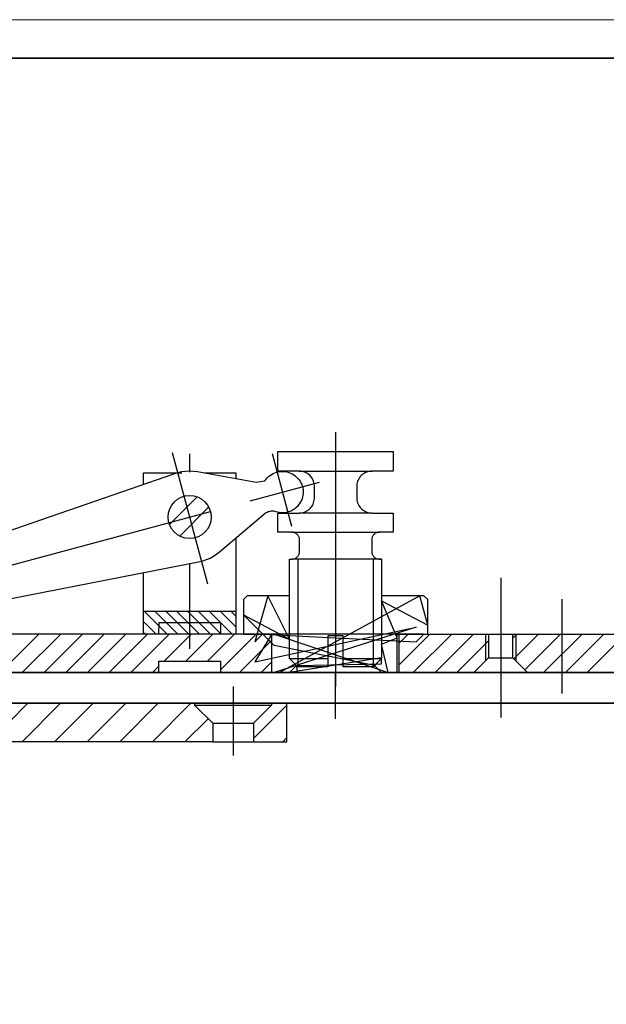
# Model space of a CAD drawing. Units: millimetres. Extents: x 1788 to 15614, y -235 to 7014.
# Drawn here: x 2254 to 2330, y 5629 to 5757 of the extents above; entities that cross this region are included whole.
import ezdxf

# ---------------------------------------------------------------- set-up
doc = ezdxf.new("R2010")
doc.units = ezdxf.units.MM
doc.layers.add('Z_Beschlag-Grau 0.10', color=8, linetype='Continuous')
doc.layers.add('Z_Kontur-Magenta 0.35', color=6, linetype='Continuous', lineweight=35)
doc.layers.add('Z_Mauer', color=8, linetype='Continuous', lineweight=20)

msp = doc.modelspace()

# ---------------------------------------------------------------- linework, layer by layer
at = {"layer": 'Z_Beschlag-Grau 0.10', "linetype": 'ByBlock'}
for p, q in [((2295.01, 5703.04), (2295.01, 5669.9)), ((2278.36, 5683.26), (2273.77, 5700.33)), ((2276.01, 5700.19), (2276.01, 5697.81)), ((2286.74, 5700.24), (2289.28, 5690.78)), ((2287.51, 5697.95), (2287.51, 5700.5)), ((2287.51, 5700.5), (2302.51, 5700.5)), ((2302.51, 5700.5), (2302.51, 5697.95)), ((2234.34, 5683.92), (2274.07, 5697.66)), ((2270.01, 5696.26), (2270.01, 5697.73)), ((2270.01, 5697.73), (2274.28, 5697.73)), ((2274.07, 5697.66), (2274.44, 5697.77)), ((2274.28, 5697.73), (2275, 5697.73)), ((2274.44, 5697.77), (2274.95, 5697.89)), ((2274.95, 5697.89), (2275.47, 5697.96)), ((2275.47, 5697.96), (2276, 5697.98)), ((2276, 5697.98), (2276.52, 5697.96)), ((2276.52, 5697.96), (2277.04, 5697.89)), ((2277.04, 5697.89), (2284.67, 5696.53)), ((2277.94, 5697.73), (2282.01, 5697.73)), ((2282.01, 5697.73), (2282.01, 5697)), ((2285.83, 5696.72), (2285.97, 5696.91)), ((2285.97, 5696.91), (2286.12, 5697.09)), ((2286.12, 5697.09), (2286.29, 5697.25)), ((2286.29, 5697.25), (2286.48, 5697.4)), ((2286.48, 5697.4), (2286.67, 5697.53)), ((2286.67, 5697.53), (2286.88, 5697.64)), ((2286.88, 5697.64), (2287.09, 5697.74)), ((2287.09, 5697.74), (2287.32, 5697.82)), ((2287.32, 5697.82), (2287.55, 5697.87)), ((2290.26, 5697.95), (2287.51, 5697.95)), ((2287.55, 5697.87), (2287.78, 5697.91)), ((2287.78, 5697.91), (2288.01, 5697.93)), ((2288.01, 5697.93), (2288.25, 5697.92)), ((2288.25, 5697.92), (2288.48, 5697.9)), ((2288.48, 5697.9), (2288.71, 5697.85)), ((2288.71, 5697.85), (2288.94, 5697.79)), ((2288.94, 5697.79), (2289.16, 5697.7)), ((2289.16, 5697.7), (2289.37, 5697.6)), ((2289.37, 5697.6), (2289.57, 5697.48)), ((2289.57, 5697.48), (2289.76, 5697.34)), ((2289.76, 5697.34), (2289.94, 5697.19)), ((2289.94, 5697.19), (2290.11, 5697.02)), ((2290.11, 5697.02), (2290.25, 5696.83)), ((2290.25, 5696.83), (2290.39, 5696.64)), ((2290.44, 5697.95), (2290.26, 5697.95)), ((2290.26, 5697.95), (2290.26, 5697.95)), ((2290.26, 5697.95), (2299.76, 5697.95)), ((2290.61, 5697.92), (2290.44, 5697.95)), ((2290.78, 5697.89), (2290.61, 5697.92)), ((2290.95, 5697.83), (2290.78, 5697.89)), ((2291.11, 5697.77), (2290.95, 5697.83)), ((2291.26, 5697.69), (2291.11, 5697.77)), ((2291.41, 5697.59), (2291.26, 5697.69)), ((2291.55, 5697.49), (2291.41, 5697.59)), ((2291.68, 5697.37), (2291.55, 5697.49)), ((2291.79, 5697.24), (2291.68, 5697.37)), ((2291.9, 5697.1), (2291.79, 5697.24)), ((2291.99, 5696.95), (2291.9, 5697.1)), ((2292.07, 5696.8), (2291.99, 5696.95)), ((2292.14, 5696.64), (2292.07, 5696.8)), ((2297.95, 5696.8), (2297.88, 5696.64)), ((2298.03, 5696.95), (2297.95, 5696.8)), ((2298.12, 5697.1), (2298.03, 5696.95)), ((2298.23, 5697.24), (2298.12, 5697.1)), ((2298.35, 5697.37), (2298.23, 5697.24)), ((2298.48, 5697.49), (2298.35, 5697.37)), ((2298.61, 5697.59), (2298.48, 5697.49)), ((2298.76, 5697.69), (2298.61, 5697.59)), ((2298.92, 5697.77), (2298.76, 5697.69)), ((2299.08, 5697.83), (2298.92, 5697.77)), ((2299.24, 5697.89), (2299.08, 5697.83)), ((2299.41, 5697.92), (2299.24, 5697.89)), ((2299.59, 5697.95), (2299.41, 5697.92)), ((2299.76, 5697.95), (2299.59, 5697.95)), ((2302.51, 5697.95), (2299.76, 5697.95)), ((2283.9, 5694.1), (2292.92, 5696.53)), ((2284.67, 5696.53), (2285.81, 5696.69)), ((2285.81, 5696.69), (2285.83, 5696.72)), ((2290.39, 5696.64), (2290.5, 5696.43)), ((2290.5, 5696.43), (2290.6, 5696.22)), ((2290.6, 5696.22), (2290.67, 5695.99)), ((2290.67, 5695.99), (2290.73, 5695.77)), ((2290.73, 5695.77), (2290.77, 5695.53)), ((2290.77, 5695.53), (2290.78, 5695.3)), ((2292.19, 5696.47), (2292.14, 5696.64)), ((2292.23, 5696.3), (2292.19, 5696.47)), ((2292.25, 5696.13), (2292.23, 5696.3)), ((2292.26, 5695.95), (2292.25, 5696.13)), ((2292.26, 5694.5), (2292.26, 5695.95)), ((2297.77, 5696.13), (2297.76, 5695.95)), ((2297.76, 5695.95), (2297.76, 5695.95)), ((2297.76, 5695.95), (2297.76, 5694.5)), ((2297.79, 5696.3), (2297.77, 5696.13)), ((2297.83, 5696.47), (2297.79, 5696.3)), ((2297.88, 5696.64), (2297.83, 5696.47)), ((2290.64, 5694.37), (2290.56, 5694.15)), ((2290.71, 5694.6), (2290.64, 5694.37)), ((2290.75, 5694.83), (2290.71, 5694.6)), ((2290.78, 5695.06), (2290.75, 5694.83)), ((2290.78, 5695.3), (2290.78, 5695.06)), ((2292.23, 5694.16), (2292.25, 5694.33)), ((2292.25, 5694.33), (2292.26, 5694.5)), ((2292.26, 5694.5), (2292.26, 5694.5)), ((2297.76, 5694.5), (2297.77, 5694.33)), ((2297.77, 5694.33), (2297.79, 5694.16)), ((2289.69, 5693.06), (2289.49, 5692.93)), ((2289.87, 5693.21), (2289.69, 5693.06)), ((2290.04, 5693.37), (2289.87, 5693.21)), ((2290.2, 5693.55), (2290.04, 5693.37)), ((2290.33, 5693.74), (2290.2, 5693.55)), ((2290.46, 5693.94), (2290.33, 5693.74)), ((2290.56, 5694.15), (2290.46, 5693.94)), ((2291.41, 5692.87), (2291.55, 5692.97)), ((2291.55, 5692.97), (2291.68, 5693.09)), ((2291.68, 5693.09), (2291.79, 5693.22)), ((2291.79, 5693.22), (2291.9, 5693.36)), ((2291.9, 5693.36), (2291.99, 5693.5)), ((2291.99, 5693.5), (2292.07, 5693.66)), ((2292.07, 5693.66), (2292.14, 5693.82)), ((2292.14, 5693.82), (2292.19, 5693.99)), ((2292.19, 5693.99), (2292.23, 5694.16)), ((2297.79, 5694.16), (2297.83, 5693.99)), ((2297.83, 5693.99), (2297.88, 5693.82)), ((2297.88, 5693.82), (2297.95, 5693.66)), ((2297.95, 5693.66), (2298.03, 5693.5)), ((2298.03, 5693.5), (2298.12, 5693.36)), ((2298.12, 5693.36), (2298.23, 5693.22)), ((2298.23, 5693.22), (2298.35, 5693.09)), ((2298.35, 5693.09), (2298.48, 5692.97)), ((2298.48, 5692.97), (2298.61, 5692.87)), ((2247.49, 5684.31), (2278.72, 5692.71)), ((2285.86, 5692.46), (2279.89, 5687.4)), ((2285.97, 5692.52), (2285.86, 5692.46)), ((2286.08, 5692.59), (2285.97, 5692.52)), ((2286.2, 5692.64), (2286.08, 5692.59)), ((2286.32, 5692.68), (2286.2, 5692.64)), ((2286.45, 5692.72), (2286.32, 5692.68)), ((2286.58, 5692.74), (2286.45, 5692.72)), ((2286.71, 5692.75), (2286.58, 5692.74)), ((2286.84, 5692.74), (2286.71, 5692.75)), ((2286.97, 5692.73), (2286.84, 5692.74)), ((2287.1, 5692.7), (2286.97, 5692.73)), ((2287.23, 5692.67), (2287.1, 5692.7)), ((2287.45, 5692.6), (2287.23, 5692.67)), ((2287.68, 5692.56), (2287.45, 5692.6)), ((2287.51, 5690), (2287.51, 5692.5)), ((2287.51, 5692.5), (2290.26, 5692.5)), ((2287.92, 5692.53), (2287.68, 5692.56)), ((2288.15, 5692.53), (2287.92, 5692.53)), ((2288.39, 5692.55), (2288.15, 5692.53)), ((2288.62, 5692.58), (2288.39, 5692.55)), ((2288.85, 5692.64), (2288.62, 5692.58)), ((2289.07, 5692.72), (2288.85, 5692.64)), ((2289.29, 5692.81), (2289.07, 5692.72)), ((2289.49, 5692.93), (2289.29, 5692.81)), ((2290.26, 5692.5), (2290.44, 5692.51)), ((2299.76, 5692.5), (2290.26, 5692.5)), ((2290.44, 5692.51), (2290.61, 5692.53)), ((2290.61, 5692.53), (2290.78, 5692.57)), ((2290.78, 5692.57), (2290.95, 5692.62)), ((2290.95, 5692.62), (2291.11, 5692.69)), ((2291.11, 5692.69), (2291.26, 5692.77)), ((2291.26, 5692.77), (2291.41, 5692.87)), ((2298.61, 5692.87), (2298.76, 5692.77)), ((2298.76, 5692.77), (2298.92, 5692.69)), ((2298.92, 5692.69), (2299.08, 5692.62)), ((2299.08, 5692.62), (2299.24, 5692.57)), ((2299.24, 5692.57), (2299.41, 5692.53)), ((2299.41, 5692.53), (2299.59, 5692.51)), ((2299.59, 5692.51), (2299.76, 5692.5)), ((2299.76, 5692.5), (2299.76, 5692.5)), ((2299.76, 5692.5), (2302.51, 5692.5)), ((2302.51, 5692.5), (2302.51, 5690)), ((2282.01, 5689.2), (2282.01, 5676.73)), ((2289.31, 5690), (2287.51, 5690)), ((2289.4, 5690), (2289.31, 5690)), ((2289.31, 5690), (2289.31, 5690)), ((2289.31, 5690), (2300.71, 5690)), ((2289.49, 5689.99), (2289.4, 5690)), ((2289.57, 5689.97), (2289.49, 5689.99)), ((2289.65, 5689.94), (2289.57, 5689.97)), ((2289.73, 5689.91), (2289.65, 5689.94)), ((2289.81, 5689.87), (2289.73, 5689.91)), ((2289.89, 5689.82), (2289.81, 5689.87)), ((2289.95, 5689.77), (2289.89, 5689.82)), ((2290.02, 5689.71), (2289.95, 5689.77)), ((2290.08, 5689.65), (2290.02, 5689.71)), ((2290.13, 5689.58), (2290.08, 5689.65)), ((2290.18, 5689.5), (2290.13, 5689.58)), ((2290.22, 5689.43), (2290.18, 5689.5)), ((2290.25, 5689.35), (2290.22, 5689.43)), ((2290.28, 5689.26), (2290.25, 5689.35)), ((2290.3, 5689.18), (2290.28, 5689.26)), ((2290.31, 5689.09), (2290.3, 5689.18)), ((2299.73, 5689.18), (2299.72, 5689.09)), ((2299.75, 5689.26), (2299.73, 5689.18)), ((2299.77, 5689.35), (2299.75, 5689.26)), ((2299.81, 5689.43), (2299.77, 5689.35)), ((2299.85, 5689.5), (2299.81, 5689.43)), ((2299.89, 5689.58), (2299.85, 5689.5)), ((2299.95, 5689.65), (2299.89, 5689.58)), ((2300, 5689.71), (2299.95, 5689.65)), ((2300.07, 5689.77), (2300, 5689.71)), ((2300.14, 5689.82), (2300.07, 5689.77)), ((2300.21, 5689.87), (2300.14, 5689.82)), ((2300.29, 5689.91), (2300.21, 5689.87)), ((2300.37, 5689.94), (2300.29, 5689.91)), ((2300.45, 5689.97), (2300.37, 5689.94)), ((2300.54, 5689.99), (2300.45, 5689.97)), ((2300.62, 5690), (2300.54, 5689.99)), ((2300.71, 5690), (2300.62, 5690)), ((2302.51, 5690), (2300.71, 5690)), ((2290.31, 5689), (2290.31, 5689.09)), ((2290.31, 5687.5), (2290.31, 5689)), ((2299.72, 5689.09), (2299.71, 5689)), ((2299.71, 5689), (2299.71, 5689)), ((2299.71, 5689), (2299.71, 5687.5)), ((2278.66, 5686.6), (2278.18, 5686.39)), ((2279.12, 5686.85), (2278.66, 5686.6)), ((2279.56, 5687.14), (2279.12, 5686.85)), ((2279.89, 5687.4), (2279.56, 5687.14)), ((2289.57, 5686.54), (2289.65, 5686.56)), ((2289.65, 5686.56), (2289.73, 5686.6)), ((2289.73, 5686.6), (2289.81, 5686.64)), ((2289.81, 5686.64), (2289.89, 5686.68)), ((2289.89, 5686.68), (2289.95, 5686.74)), ((2289.95, 5686.74), (2290.02, 5686.8)), ((2290.02, 5686.8), (2290.08, 5686.86)), ((2290.08, 5686.86), (2290.13, 5686.93)), ((2290.13, 5686.93), (2290.18, 5687)), ((2290.18, 5687), (2290.22, 5687.08)), ((2290.22, 5687.08), (2290.25, 5687.16)), ((2290.25, 5687.16), (2290.28, 5687.24)), ((2290.28, 5687.24), (2290.3, 5687.33)), ((2290.3, 5687.33), (2290.31, 5687.42)), ((2290.31, 5687.42), (2290.31, 5687.5)), ((2290.31, 5687.5), (2290.31, 5687.5)), ((2299.71, 5687.5), (2299.72, 5687.42)), ((2299.72, 5687.42), (2299.73, 5687.33)), ((2299.73, 5687.33), (2299.75, 5687.24)), ((2299.75, 5687.24), (2299.77, 5687.16)), ((2299.77, 5687.16), (2299.81, 5687.08)), ((2299.81, 5687.08), (2299.85, 5687)), ((2299.85, 5687), (2299.89, 5686.93)), ((2299.89, 5686.93), (2299.95, 5686.86)), ((2299.95, 5686.86), (2300, 5686.8)), ((2300, 5686.8), (2300.07, 5686.74)), ((2300.07, 5686.74), (2300.14, 5686.68)), ((2300.14, 5686.68), (2300.21, 5686.64)), ((2300.21, 5686.64), (2300.29, 5686.6)), ((2300.29, 5686.6), (2300.37, 5686.56)), ((2300.37, 5686.56), (2300.45, 5686.54)), ((2277.18, 5686.1), (2235.92, 5678.06)), ((2276.01, 5685.87), (2276.01, 5674.82)), ((2277.69, 5686.22), (2277.18, 5686.1)), ((2278.18, 5686.39), (2277.69, 5686.22)), ((2289.01, 5673.58), (2289.01, 5686.5)), ((2289.01, 5686.5), (2289.31, 5686.5)), ((2289.31, 5686.5), (2289.4, 5686.51)), ((2301.01, 5686.5), (2289.31, 5686.5)), ((2289.4, 5686.51), (2289.49, 5686.52)), ((2289.49, 5686.52), (2289.57, 5686.54)), ((2290.09, 5686.5), (2290.09, 5672.5)), ((2299.94, 5672.5), (2299.94, 5686.5)), ((2300.45, 5686.54), (2300.54, 5686.52)), ((2300.54, 5686.52), (2300.62, 5686.51)), ((2300.62, 5686.51), (2300.71, 5686.5)), ((2300.71, 5686.5), (2300.71, 5686.5)), ((2300.71, 5686.5), (2301.01, 5686.5)), ((2301.01, 5686.5), (2301.01, 5673.65)), ((2270.01, 5676.73), (2270.01, 5684.7)), ((2316.51, 5684.05), (2316.51, 5665.88)), ((2283.51, 5681.73), (2283.01, 5681.23)), ((2289.01, 5681.73), (2283.51, 5681.73)), ((2286.2, 5681.73), (2284.51, 5675.73)), ((2289.01, 5676.09), (2286.2, 5681.73)), ((2306, 5681.73), (2287.72, 5671.73)), ((2289.01, 5673.58), (2289.01, 5681.73)), ((2306.51, 5681.73), (2301.01, 5681.73)), ((2301.01, 5681.73), (2301.01, 5673.58)), ((2307.01, 5677.89), (2306, 5681.73)), ((2307.01, 5681.23), (2306.51, 5681.73)), ((2283.01, 5681.23), (2283.01, 5676.73)), ((2303.01, 5676.24), (2301.01, 5681.06)), ((2301.01, 5681.06), (2307.01, 5677.89)), ((2307.01, 5676.73), (2307.01, 5681.23)), ((2324.51, 5669), (2324.51, 5681.28)), ((2270.01, 5679.73), (2282.01, 5679.73)), ((2287.01, 5675.27), (2283.01, 5679.27)), ((2283.01, 5679.27), (2289.01, 5676.09)), ((2272.01, 5676.73), (2272.04, 5678.23)), ((2272.04, 5678.23), (2280.01, 5678.23)), ((2280.01, 5678.23), (2280.01, 5676.73)), ((2284.51, 5673.13), (2305.51, 5677.65)), ((2305.51, 5677.65), (2287.01, 5671.73)), ((2272.01, 5676.73), (2229.51, 5676.73)), ((2282.01, 5676.73), (2270.01, 5676.73)), ((2280.01, 5676.73), (2272.01, 5676.73)), ((2286.71, 5676.73), (2280.01, 5676.73)), ((2283.01, 5676.73), (2287.01, 5676.73)), ((2284.51, 5675.73), (2285.51, 5676.73)), ((2286.71, 5676.73), (2284.51, 5673.13)), ((2285.51, 5676.73), (2305.51, 5675.73)), ((2286.71, 5671.73), (2286.71, 5676.73)), ((2306.51, 5676.73), (2286.71, 5676.73)), ((2287.01, 5676.73), (2301.86, 5671.73)), ((2296.01, 5676.5), (2294.01, 5676.5)), ((2294.01, 5676.5), (2294.01, 5672.5)), ((2296.01, 5672.5), (2296.01, 5676.5)), ((2303.01, 5671.73), (2303.01, 5676.73)), ((2303.01, 5676.73), (2307.01, 5676.73)), ((2303.31, 5671.73), (2303.31, 5676.73)), ((2303.31, 5676.73), (2314.91, 5676.73)), ((2305.51, 5675.73), (2306.51, 5676.73)), ((2314.51, 5676.73), (2314.51, 5673.23)), ((2314.91, 5676.73), (2314.91, 5673.63)), ((2314.91, 5676.73), (2318.11, 5676.73)), ((2318.11, 5673.63), (2318.11, 5676.73)), ((2318.11, 5676.73), (2334.36, 5676.73)), ((2318.51, 5673.23), (2318.51, 5676.73)), ((2300.09, 5672.66), (2287.01, 5675.27)), ((2301.01, 5675.41), (2303.01, 5676.24)), ((2301.86, 5671.73), (2301.01, 5675.41)), ((2272.01, 5671.73), (2272.01, 5673.23)), ((2272.01, 5673.23), (2280.01, 5673.23)), ((2280.01, 5673.23), (2280.01, 5671.73)), ((2301.01, 5673.65), (2289.01, 5671.73)), ((2290.09, 5672.5), (2289.01, 5673.58)), ((2289.01, 5673.58), (2294.01, 5673.58)), ((2289.94, 5672.66), (2289.01, 5673.58)), ((2289.01, 5671.73), (2289.94, 5672.66)), ((2289.94, 5672.66), (2301.01, 5672.88)), ((2290.09, 5671.73), (2289.94, 5672.66)), ((2294.01, 5672.5), (2290.09, 5672.5)), ((2296.01, 5673.58), (2301.01, 5673.58)), ((2299.94, 5672.5), (2296.01, 5672.5)), ((2301.01, 5673.58), (2299.94, 5672.5)), ((2301.01, 5673.58), (2300.09, 5672.66)), ((2300.09, 5672.66), (2301.01, 5671.73)), ((2301.01, 5671.73), (2300.09, 5672.66)), ((2301.01, 5673.65), (2301.01, 5673.58)), ((2301.01, 5672.88), (2301.01, 5673.65)), ((2314.91, 5673.63), (2313.01, 5671.73)), ((2314.91, 5673.63), (2318.11, 5673.63)), ((2320.01, 5671.73), (2318.11, 5673.63)), ((2229.51, 5671.73), (2272.01, 5671.73)), ((2272.01, 5671.73), (2280.01, 5671.73)), ((2280.01, 5671.73), (2286.71, 5671.73)), ((2286.71, 5671.73), (2287.01, 5671.73)), ((2287.01, 5671.73), (2289.01, 5671.73)), ((2287.72, 5671.73), (2299.94, 5671.73)), ((2289.01, 5671.73), (2301.01, 5671.73)), ((2299.94, 5671.73), (2290.09, 5671.73)), ((2295.01, 5665.71), (2295.01, 5671.73)), ((2301.01, 5671.73), (2303.01, 5671.73)), ((2303.01, 5671.73), (2303.31, 5671.73)), ((2313.01, 5671.73), (2303.31, 5671.73)), ((2313.01, 5671.73), (2320.01, 5671.73)), ((2332.01, 5671.73), (2320.01, 5671.73)), ((2281.66, 5669.93), (2281.66, 5660.92)), ((2236.16, 5667.73), (2276.66, 5667.73)), ((2276.66, 5667.73), (2276.66, 5667.48)), ((2276.66, 5667.73), (2286.66, 5667.73)), ((2276.66, 5667.48), (2279.01, 5665.13)), ((2276.66, 5667.48), (2286.66, 5667.48)), ((2286.66, 5667.48), (2284.31, 5665.13)), ((2288.66, 5667.73), (2286.66, 5667.73)), ((2286.66, 5667.73), (2286.66, 5667.48)), ((2288.66, 5662.73), (2288.66, 5667.73)), ((2279.01, 5665.13), (2279.01, 5662.73)), ((2279.01, 5665.13), (2284.31, 5665.13)), ((2284.31, 5665.13), (2284.31, 5662.73)), ((2279.01, 5662.73), (2236.16, 5662.73)), ((2279.01, 5662.73), (2284.31, 5662.73)), ((2284.31, 5662.73), (2288.66, 5662.73))]:
    msp.add_line(p, q, dxfattribs=at)
for points in [[(2273.39, 5691.01), (2276.98, 5694.61)], [(2278.49, 5693.29), (2274.71, 5689.51)], [(2270.07, 5679.73), (2273.02, 5676.77)], [(2274.43, 5676.77), (2271.44, 5679.77)], [(2272.85, 5679.77), (2275.85, 5676.77)], [(2277.26, 5676.77), (2274.26, 5679.77)], [(2275.68, 5679.77), (2278.68, 5676.77)], [(2280.09, 5676.77), (2277.09, 5679.77)], [(2278.51, 5679.77), (2281.5, 5676.77)], [(2282.06, 5677.64), (2279.92, 5679.77)], [(2281.34, 5679.77), (2282.06, 5679.05)], [(2271.6, 5676.77), (2270.07, 5678.31)], [(2272.04, 5678.23), (2272.01, 5678.21)], [(2251.39, 5671.73), (2256.39, 5676.73)], [(2259.22, 5676.73), (2254.22, 5671.73)], [(2257.05, 5671.73), (2262.05, 5676.73)], [(2264.88, 5676.73), (2259.88, 5671.73)], [(2262.71, 5671.73), (2267.71, 5676.73)], [(2270.54, 5676.73), (2265.54, 5671.73)], [(2268.36, 5671.73), (2273.36, 5676.73)], [(2270.07, 5676.9), (2270.19, 5676.77)], [(2276.19, 5676.73), (2272.69, 5673.23)], [(2275.52, 5673.23), (2279.02, 5676.73)], [(2281.85, 5676.73), (2278.35, 5673.23)], [(2280.01, 5672.07), (2284.68, 5676.73)], [(2307.3, 5676.73), (2303.31, 5672.74)], [(2303.31, 5675.57), (2304.48, 5676.73)], [(2305.13, 5671.73), (2310.13, 5676.73)], [(2312.96, 5676.73), (2307.96, 5671.73)], [(2318.11, 5676.23), (2318.62, 5676.73)], [(2321.45, 5676.73), (2318.23, 5673.51)], [(2319.64, 5672.1), (2324.28, 5676.73)], [(2327.1, 5676.73), (2322.1, 5671.73)], [(2324.93, 5671.73), (2329.93, 5676.73)], [(2332.76, 5676.73), (2327.76, 5671.73)], [(2286.71, 5675.94), (2282.51, 5671.73)], [(2310.79, 5671.73), (2314.91, 5675.85)], [(2272.01, 5672.55), (2271.19, 5671.73)], [(2285.33, 5671.73), (2286.71, 5673.11)], [(2249.95, 5662.73), (2254.95, 5667.73)], [(2259.19, 5667.73), (2254.19, 5662.73)], [(2258.43, 5662.73), (2263.43, 5667.73)], [(2267.68, 5667.73), (2262.68, 5662.73)], [(2266.92, 5662.73), (2271.92, 5667.73)], [(2276.16, 5667.73), (2271.16, 5662.73)], [(2288.66, 5667.5), (2284.31, 5663.15)], [(2275.4, 5662.73), (2278.41, 5665.73)], [(2288.13, 5662.73), (2288.66, 5663.26)]]:
    msp.add_lwpolyline(points, dxfattribs=at)
msp.add_circle((2276.01, 5691.98), 2.8, dxfattribs=at)
at = {"layer": 'Z_Kontur-Magenta 0.35'}
for points in [[(2081.08, 5751.73), (3976.92, 5751.73), (3976.92, 5671.73), (2081.08, 5671.73)], [(2163.66, 5667.73), (3957.08, 5667.73), (3957.08, 3482.03), (2163.66, 3482.03)]]:
    msp.add_lwpolyline(points, close=True, dxfattribs=at)
at = {"layer": 'Z_Mauer'}
msp.add_lwpolyline([(2081.08, 3472.03), (2081.08, 5756.73), (3981.92, 5756.73), (3981.92, 3472.03)], dxfattribs=at)

doc.saveas('drawing.dxf')
